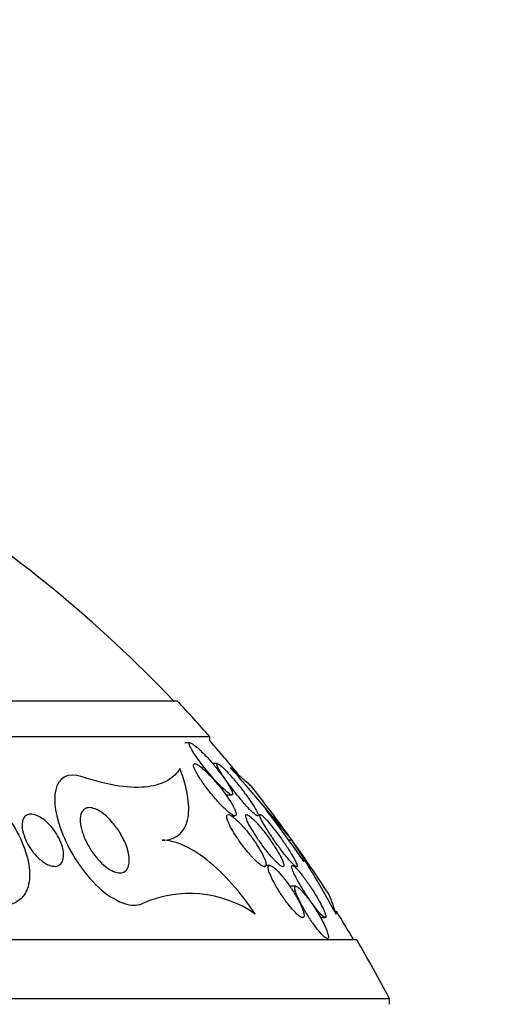
# Model space of a CAD drawing. Units: millimetres. Extents: x 0 to 1441, y 0 to 2666.
# Drawn here: x 1044 to 1051, y 2563 to 2578 of the extents above; entities that cross this region are included whole.
import ezdxf
from ezdxf import colors
from ezdxf.entities.mleader import LeaderData, LeaderLine
from ezdxf.math import Vec2, Vec3

# ---------------------------------------------------------------- set-up
doc = ezdxf.new("R2010")
doc.units = ezdxf.units.MM
doc.layers.add('DV2_Défaut', color=7, linetype='Continuous')
doc.layers.add('Défaut', color=7, linetype='Continuous')

# ---------------------------------------------------------------- blocks, each defined once
blk = doc.blocks.new('_DOT')
at = {"color": 0}
blk.add_line((0, 0), (-1, 0), dxfattribs=at)
at = {"color": 0, "const_width": 0.333}
blk.add_lwpolyline([(-0.1665, 0, 1), (0.1665, 0, 1)], format="xyb", close=True, dxfattribs=at)
blk = doc.blocks.new('SE1')
at = {"layer": 'DV2_Défaut', "color": 7, "linetype": 'Continuous'}
for p, q in [((1046.224, 2567.548), (1016.724, 2567.548)), ((1046.724, 2567), (1016.224, 2567)), ((1046.422, 2566.909), (1046.342, 2566.909)), ((1046.724, 2566.94), (1046.724, 2567)), ((1046.839, 2566.589), (1046.765, 2566.589)), ((1046.97, 2566.109), (1047.061, 2566.109)), ((1047.049, 2565.789), (1047.106, 2565.789)), ((1047.982, 2565.415), (1047.934, 2565.415)), ((1047.641, 2565.029), (1047.567, 2565.029)), ((1048.042, 2564.709), (1047.947, 2564.709)), ((1048.418, 2564.229), (1048.49, 2564.229)), ((1048.974, 2563.889), (1013.974, 2563.889)), ((1049.474, 2562.987), (1013.474, 2562.987)), ((1049.474, 2562.901), (1049.474, 2562.987))]:
    blk.add_line(p, q, dxfattribs=at)
for centre, radius, start, end in [((1031.474, 2553.601), 20.26, 43.5037, 57.7818), ((1031.474, 2553.601), 20.3, 41.3028, 43.3978), ((1031.474, 2553.601), 20.26, 39.2265, 41.1753), ((1020.839, 2543.351), 34.98, 39.1073, 41.4953), ((1031.474, 2553.601), 20.3, 35.6269, 38.5955), ((1031.474, 2553.601), 20.26, 34.5244, 37.3447), ((1031.474, 2553.601), 20.3, 32.6821, 35.6269), ((1035.427, 2557.165), 15.023, 28.2821, 33.3096), ((1046.411, 2562.83), 1.769, 55.2345, 114.3204), ((1031.474, 2553.601), 20.26, 30.5161, 31.9682), ((1031.474, 2553.601), 20.3, 27.5386, 30.4503)]:
    blk.add_arc(centre, radius, start, end, dxfattribs=at)
for points, knots in [([(1046.956, 2566.18), (1046.978, 2566.159), (1047, 2566.142), (1047.017, 2566.13), (1047.035, 2566.118), (1047.05, 2566.11), (1047.059, 2566.109), (1047.068, 2566.108), (1047.073, 2566.112), (1047.074, 2566.121), (1047.075, 2566.129), (1047.072, 2566.142), (1047.067, 2566.157), (1047.06, 2566.175), (1047.049, 2566.196), (1047.036, 2566.22), (1047.017, 2566.255), (1046.991, 2566.295), (1046.962, 2566.337), (1046.932, 2566.38), (1046.899, 2566.426), (1046.863, 2566.471), (1046.82, 2566.526), (1046.774, 2566.582), (1046.727, 2566.635), (1046.678, 2566.69), (1046.627, 2566.744), (1046.58, 2566.79), (1046.551, 2566.818), (1046.523, 2566.843), (1046.499, 2566.863), (1046.478, 2566.879), (1046.459, 2566.892), (1046.445, 2566.9), (1046.43, 2566.908), (1046.419, 2566.911), (1046.413, 2566.908), (1046.408, 2566.905), (1046.406, 2566.898), (1046.408, 2566.887), (1046.41, 2566.875), (1046.416, 2566.86), (1046.425, 2566.842), (1046.437, 2566.816), (1046.456, 2566.784), (1046.478, 2566.75), (1046.506, 2566.707), (1046.541, 2566.658), (1046.578, 2566.608), (1046.616, 2566.558), (1046.657, 2566.505), (1046.7, 2566.454), (1046.748, 2566.397), (1046.798, 2566.339), (1046.847, 2566.288), (1046.885, 2566.247), (1046.922, 2566.21), (1046.956, 2566.18)], [0, 0, 0, 0, 0.040888, 0.040888, 0.040888, 0.08211, 0.08211, 0.08211, 0.119683, 0.119683, 0.119683, 0.156282, 0.156282, 0.156282, 0.196922, 0.196922, 0.196922, 0.257337, 0.257337, 0.257337, 0.318585, 0.318585, 0.318585, 0.392613, 0.392613, 0.392613, 0.470662, 0.470662, 0.470662, 0.517974, 0.517974, 0.517974, 0.557495, 0.557495, 0.557495, 0.597287, 0.597287, 0.597287, 0.633146, 0.633146, 0.633146, 0.670197, 0.670197, 0.670197, 0.723606, 0.723606, 0.723606, 0.791981, 0.791981, 0.791981, 0.86124, 0.86124, 0.86124, 0.939248, 0.939248, 0.939248, 1, 1, 1, 1]), ([(1046.956, 2565.894), (1046.984, 2565.868), (1047.011, 2565.844), (1047.035, 2565.827), (1047.059, 2565.809), (1047.08, 2565.796), (1047.096, 2565.792), (1047.109, 2565.787), (1047.119, 2565.789), (1047.124, 2565.797), (1047.128, 2565.803), (1047.128, 2565.815), (1047.125, 2565.829), (1047.122, 2565.845), (1047.115, 2565.865), (1047.105, 2565.887), (1047.094, 2565.913), (1047.078, 2565.942), (1047.06, 2565.973), (1047.038, 2566.01), (1047.012, 2566.051), (1046.983, 2566.091), (1046.949, 2566.14), (1046.911, 2566.191), (1046.871, 2566.24), (1046.826, 2566.296), (1046.778, 2566.351), (1046.731, 2566.401), (1046.694, 2566.44), (1046.657, 2566.476), (1046.623, 2566.506), (1046.596, 2566.529), (1046.571, 2566.55), (1046.549, 2566.564), (1046.53, 2566.577), (1046.514, 2566.585), (1046.501, 2566.588), (1046.489, 2566.591), (1046.48, 2566.589), (1046.476, 2566.581), (1046.472, 2566.575), (1046.472, 2566.563), (1046.475, 2566.548), (1046.479, 2566.533), (1046.487, 2566.513), (1046.497, 2566.491), (1046.512, 2566.46), (1046.533, 2566.423), (1046.557, 2566.384), (1046.588, 2566.336), (1046.624, 2566.283), (1046.663, 2566.231), (1046.702, 2566.178), (1046.745, 2566.124), (1046.789, 2566.073), (1046.836, 2566.018), (1046.885, 2565.965), (1046.931, 2565.919), (1046.939, 2565.91), (1046.948, 2565.902), (1046.956, 2565.894)], [0, 0, 0, 0, 0.047168, 0.047168, 0.047168, 0.094864, 0.094864, 0.094864, 0.135982, 0.135982, 0.135982, 0.173195, 0.173195, 0.173195, 0.212346, 0.212346, 0.212346, 0.257693, 0.257693, 0.257693, 0.312683, 0.312683, 0.312683, 0.379214, 0.379214, 0.379214, 0.454685, 0.454685, 0.454685, 0.512853, 0.512853, 0.512853, 0.558874, 0.558874, 0.558874, 0.597867, 0.597867, 0.597867, 0.63704, 0.63704, 0.63704, 0.673594, 0.673594, 0.673594, 0.712425, 0.712425, 0.712425, 0.768619, 0.768619, 0.768619, 0.838717, 0.838717, 0.838717, 0.909451, 0.909451, 0.909451, 0.985959, 0.985959, 0.985959, 1, 1, 1, 1]), ([(1047.387, 2565.835), (1047.405, 2565.819), (1047.42, 2565.806), (1047.433, 2565.798), (1047.445, 2565.791), (1047.454, 2565.788), (1047.458, 2565.79), (1047.463, 2565.792), (1047.464, 2565.799), (1047.461, 2565.81), (1047.458, 2565.822), (1047.452, 2565.838), (1047.442, 2565.857), (1047.432, 2565.878), (1047.417, 2565.904), (1047.4, 2565.932), (1047.379, 2565.966), (1047.354, 2566.004), (1047.327, 2566.043), (1047.294, 2566.09), (1047.257, 2566.14), (1047.218, 2566.19), (1047.175, 2566.246), (1047.129, 2566.303), (1047.083, 2566.356), (1047.047, 2566.398), (1047.012, 2566.437), (1046.978, 2566.472), (1046.952, 2566.5), (1046.927, 2566.524), (1046.905, 2566.544), (1046.887, 2566.56), (1046.87, 2566.573), (1046.858, 2566.581), (1046.846, 2566.588), (1046.837, 2566.591), (1046.833, 2566.588), (1046.829, 2566.586), (1046.828, 2566.578), (1046.831, 2566.568), (1046.834, 2566.556), (1046.841, 2566.54), (1046.851, 2566.522), (1046.865, 2566.495), (1046.885, 2566.462), (1046.908, 2566.426), (1046.937, 2566.382), (1046.972, 2566.332), (1047.01, 2566.281), (1047.048, 2566.229), (1047.089, 2566.175), (1047.131, 2566.123), (1047.176, 2566.066), (1047.224, 2566.009), (1047.268, 2565.958), (1047.298, 2565.925), (1047.327, 2565.894), (1047.353, 2565.867), (1047.365, 2565.856), (1047.376, 2565.845), (1047.387, 2565.835)], [0, 0, 0, 0, 0.038611, 0.038611, 0.038611, 0.077379, 0.077379, 0.077379, 0.114578, 0.114578, 0.114578, 0.153713, 0.153713, 0.153713, 0.199009, 0.199009, 0.199009, 0.253924, 0.253924, 0.253924, 0.320382, 0.320382, 0.320382, 0.395836, 0.395836, 0.395836, 0.454195, 0.454195, 0.454195, 0.500339, 0.500339, 0.500339, 0.539403, 0.539403, 0.539403, 0.578649, 0.578649, 0.578649, 0.615226, 0.615226, 0.615226, 0.654036, 0.654036, 0.654036, 0.710153, 0.710153, 0.710153, 0.780187, 0.780187, 0.780187, 0.850863, 0.850863, 0.850863, 0.927412, 0.927412, 0.927412, 0.977646, 0.977646, 0.977646, 1, 1, 1, 1]), ([(1042.662, 2566.412), (1042.842, 2566.407), (1043.069, 2566.309), (1043.522, 2565.942), (1043.725, 2565.661), (1043.961, 2565.12), (1043.998, 2564.858), (1043.869, 2564.515), (1043.737, 2564.419), (1043.561, 2564.417)], [0, 0, 0, 0, 0.2160167, 0.2160167, 0.4996797, 0.4996797, 0.7833427, 0.7833427, 1, 1, 1, 1]), ([(1044.766, 2566.388), (1044.537, 2566.466), (1044.402, 2566.362), (1044.321, 2566.015), (1044.362, 2565.766), (1044.583, 2565.229), (1044.775, 2564.921), (1045.261, 2564.466), (1045.534, 2564.37), (1045.682, 2564.442)], [0, 0, 0, 0, 0.25, 0.25, 0.5, 0.5, 0.75, 0.75, 1, 1, 1, 1]), ([(1046.264, 2566.512), (1046.22, 2566.441), (1046.159, 2566.38), (1045.997, 2566.285), (1045.896, 2566.251), (1045.647, 2566.219), (1045.502, 2566.221), (1045.167, 2566.269), (1044.975, 2566.317), (1044.766, 2566.388)], [0, 0, 0, 0, 0.25, 0.25, 0.5, 0.5, 0.75, 0.75, 1, 1, 1, 1]), ([(1045.992, 2565.415), (1046.113, 2565.415), (1046.203, 2565.452), (1046.333, 2565.576), (1046.371, 2565.661), (1046.406, 2565.864), (1046.402, 2565.981), (1046.358, 2566.233), (1046.319, 2566.368), (1046.264, 2566.512)], [0, 0, 0, 0, 0.25, 0.25, 0.5, 0.5, 0.75, 0.75, 1, 1, 1, 1]), ([(1047.039, 2566.527), (1047.135, 2566.444), (1047.211, 2566.376), (1047.321, 2566.277), (1047.356, 2566.244), (1047.367, 2566.231), (1047.367, 2566.23), (1047.368, 2566.23)], [0, 0, 0, 0, 0.487488, 0.487488, 0.974976, 0.974976, 1, 1, 1, 1]), ([(1044.119, 2565.122), (1044.083, 2565.154), (1044.048, 2565.191), (1044.018, 2565.229), (1043.988, 2565.267), (1043.961, 2565.307), (1043.939, 2565.347), (1043.912, 2565.394), (1043.891, 2565.442), (1043.876, 2565.487), (1043.858, 2565.54), (1043.848, 2565.591), (1043.847, 2565.636), (1043.845, 2565.683), (1043.854, 2565.726), (1043.873, 2565.757), (1043.886, 2565.778), (1043.904, 2565.795), (1043.927, 2565.804), (1043.946, 2565.813), (1043.97, 2565.816), (1043.996, 2565.814), (1044.022, 2565.812), (1044.051, 2565.804), (1044.082, 2565.791), (1044.109, 2565.778), (1044.138, 2565.761), (1044.166, 2565.741), (1044.194, 2565.721), (1044.222, 2565.697), (1044.248, 2565.671), (1044.278, 2565.641), (1044.306, 2565.609), (1044.331, 2565.575), (1044.36, 2565.536), (1044.386, 2565.494), (1044.408, 2565.453), (1044.434, 2565.403), (1044.453, 2565.354), (1044.466, 2565.307), (1044.48, 2565.254), (1044.486, 2565.203), (1044.482, 2565.159), (1044.479, 2565.124), (1044.469, 2565.092), (1044.452, 2565.067), (1044.438, 2565.047), (1044.419, 2565.032), (1044.395, 2565.023), (1044.371, 2565.014), (1044.341, 2565.012), (1044.309, 2565.019), (1044.282, 2565.024), (1044.251, 2565.035), (1044.221, 2565.051), (1044.193, 2565.066), (1044.164, 2565.085), (1044.137, 2565.108), (1044.131, 2565.112), (1044.125, 2565.117), (1044.119, 2565.122)], [0, 0, 0, 0, 0.052209, 0.052209, 0.052209, 0.103915, 0.103915, 0.103915, 0.165098, 0.165098, 0.165098, 0.2364, 0.2364, 0.2364, 0.311161, 0.311161, 0.311161, 0.360223, 0.360223, 0.360223, 0.401597, 0.401597, 0.401597, 0.443229, 0.443229, 0.443229, 0.481046, 0.481046, 0.481046, 0.519886, 0.519886, 0.519886, 0.564296, 0.564296, 0.564296, 0.617802, 0.617802, 0.617802, 0.682371, 0.682371, 0.682371, 0.75575, 0.75575, 0.75575, 0.815655, 0.815655, 0.815655, 0.863883, 0.863883, 0.863883, 0.912643, 0.912643, 0.912643, 0.953877, 0.953877, 0.953877, 0.991877, 0.991877, 0.991877, 1, 1, 1, 1]), ([(1045.123, 2565.014), (1045.083, 2565.045), (1045.044, 2565.083), (1045.009, 2565.123), (1044.974, 2565.163), (1044.941, 2565.206), (1044.912, 2565.25), (1044.871, 2565.311), (1044.837, 2565.375), (1044.81, 2565.435), (1044.783, 2565.496), (1044.763, 2565.556), (1044.751, 2565.611), (1044.738, 2565.676), (1044.734, 2565.735), (1044.742, 2565.784), (1044.749, 2565.823), (1044.763, 2565.857), (1044.787, 2565.88), (1044.805, 2565.898), (1044.829, 2565.91), (1044.858, 2565.914), (1044.882, 2565.917), (1044.911, 2565.914), (1044.942, 2565.904), (1044.974, 2565.895), (1045.008, 2565.878), (1045.043, 2565.856), (1045.075, 2565.836), (1045.108, 2565.81), (1045.14, 2565.782), (1045.173, 2565.752), (1045.205, 2565.719), (1045.234, 2565.684), (1045.276, 2565.635), (1045.314, 2565.581), (1045.347, 2565.528), (1045.388, 2565.461), (1045.42, 2565.394), (1045.444, 2565.33), (1045.468, 2565.265), (1045.483, 2565.203), (1045.488, 2565.148), (1045.493, 2565.087), (1045.487, 2565.032), (1045.467, 2564.991), (1045.454, 2564.963), (1045.433, 2564.941), (1045.406, 2564.928), (1045.384, 2564.917), (1045.357, 2564.913), (1045.325, 2564.916), (1045.294, 2564.919), (1045.258, 2564.931), (1045.221, 2564.95), (1045.189, 2564.966), (1045.155, 2564.988), (1045.123, 2565.014)], [0, 0, 0, 0, 0.044821, 0.044821, 0.044821, 0.089208, 0.089208, 0.089208, 0.15268, 0.15268, 0.15268, 0.216937, 0.216937, 0.216937, 0.29246, 0.29246, 0.29246, 0.353226, 0.353226, 0.353226, 0.400456, 0.400456, 0.400456, 0.439729, 0.439729, 0.439729, 0.479237, 0.479237, 0.479237, 0.515329, 0.515329, 0.515329, 0.55304, 0.55304, 0.55304, 0.607594, 0.607594, 0.607594, 0.67678, 0.67678, 0.67678, 0.74675, 0.74675, 0.74675, 0.824229, 0.824229, 0.824229, 0.876758, 0.876758, 0.876758, 0.919738, 0.919738, 0.919738, 0.963104, 0.963104, 0.963104, 1, 1, 1, 1]), ([(1047.361, 2565.168), (1047.393, 2565.134), (1047.424, 2565.102), (1047.453, 2565.076), (1047.478, 2565.054), (1047.501, 2565.036), (1047.52, 2565.025), (1047.54, 2565.013), (1047.556, 2565.008), (1047.567, 2565.009), (1047.577, 2565.011), (1047.583, 2565.018), (1047.585, 2565.03), (1047.587, 2565.042), (1047.585, 2565.058), (1047.58, 2565.078), (1047.574, 2565.099), (1047.565, 2565.124), (1047.552, 2565.152), (1047.538, 2565.184), (1047.52, 2565.219), (1047.499, 2565.255), (1047.474, 2565.298), (1047.445, 2565.344), (1047.415, 2565.389), (1047.379, 2565.441), (1047.34, 2565.494), (1047.3, 2565.543), (1047.258, 2565.595), (1047.214, 2565.645), (1047.173, 2565.688), (1047.143, 2565.718), (1047.114, 2565.745), (1047.087, 2565.765), (1047.066, 2565.782), (1047.045, 2565.795), (1047.029, 2565.803), (1047.012, 2565.81), (1046.999, 2565.811), (1046.991, 2565.806), (1046.984, 2565.801), (1046.981, 2565.791), (1046.981, 2565.777), (1046.981, 2565.763), (1046.985, 2565.745), (1046.993, 2565.724), (1047.001, 2565.7), (1047.013, 2565.672), (1047.028, 2565.643), (1047.045, 2565.608), (1047.067, 2565.57), (1047.09, 2565.531), (1047.119, 2565.484), (1047.151, 2565.436), (1047.185, 2565.389), (1047.223, 2565.335), (1047.264, 2565.281), (1047.306, 2565.232), (1047.324, 2565.21), (1047.343, 2565.189), (1047.361, 2565.168)], [0, 0, 0, 0, 0.054789, 0.054789, 0.054789, 0.1009, 0.1009, 0.1009, 0.147396, 0.147396, 0.147396, 0.188165, 0.188165, 0.188165, 0.227582, 0.227582, 0.227582, 0.270388, 0.270388, 0.270388, 0.32013, 0.32013, 0.32013, 0.379317, 0.379317, 0.379317, 0.44795, 0.44795, 0.44795, 0.520867, 0.520867, 0.520867, 0.572595, 0.572595, 0.572595, 0.616039, 0.616039, 0.616039, 0.659781, 0.659781, 0.659781, 0.69908, 0.69908, 0.69908, 0.73856, 0.73856, 0.73856, 0.782776, 0.782776, 0.782776, 0.835147, 0.835147, 0.835147, 0.897636, 0.897636, 0.897636, 0.968602, 0.968602, 0.968602, 1, 1, 1, 1]), ([(1047.71, 2565.115), (1047.734, 2565.089), (1047.758, 2565.065), (1047.778, 2565.048), (1047.799, 2565.03), (1047.817, 2565.017), (1047.83, 2565.012), (1047.842, 2565.007), (1047.85, 2565.008), (1047.854, 2565.015), (1047.858, 2565.021), (1047.858, 2565.032), (1047.855, 2565.048), (1047.851, 2565.064), (1047.844, 2565.084), (1047.834, 2565.107), (1047.822, 2565.134), (1047.807, 2565.165), (1047.789, 2565.198), (1047.768, 2565.236), (1047.742, 2565.278), (1047.715, 2565.321), (1047.683, 2565.37), (1047.647, 2565.422), (1047.611, 2565.472), (1047.571, 2565.526), (1047.528, 2565.58), (1047.487, 2565.628), (1047.456, 2565.665), (1047.425, 2565.699), (1047.397, 2565.727), (1047.373, 2565.751), (1047.351, 2565.771), (1047.333, 2565.785), (1047.314, 2565.799), (1047.299, 2565.807), (1047.288, 2565.809), (1047.279, 2565.81), (1047.273, 2565.806), (1047.272, 2565.797), (1047.27, 2565.788), (1047.273, 2565.774), (1047.278, 2565.757), (1047.284, 2565.738), (1047.294, 2565.715), (1047.306, 2565.69), (1047.32, 2565.66), (1047.339, 2565.626), (1047.36, 2565.591), (1047.385, 2565.549), (1047.413, 2565.503), (1047.444, 2565.458), (1047.479, 2565.406), (1047.517, 2565.352), (1047.556, 2565.3), (1047.597, 2565.247), (1047.639, 2565.195), (1047.678, 2565.15), (1047.689, 2565.138), (1047.7, 2565.126), (1047.71, 2565.115)], [0, 0, 0, 0, 0.046331, 0.046331, 0.046331, 0.093055, 0.093055, 0.093055, 0.134952, 0.134952, 0.134952, 0.174336, 0.174336, 0.174336, 0.21615, 0.21615, 0.21615, 0.264137, 0.264137, 0.264137, 0.321067, 0.321067, 0.321067, 0.387683, 0.387683, 0.387683, 0.460191, 0.460191, 0.460191, 0.515058, 0.515058, 0.515058, 0.560435, 0.560435, 0.560435, 0.606193, 0.606193, 0.606193, 0.646374, 0.646374, 0.646374, 0.685515, 0.685515, 0.685515, 0.728494, 0.728494, 0.728494, 0.778919, 0.778919, 0.778919, 0.839152, 0.839152, 0.839152, 0.908548, 0.908548, 0.908548, 0.980907, 0.980907, 0.980907, 1, 1, 1, 1]), ([(1047.999, 2565.048), (1048.015, 2565.032), (1048.029, 2565.021), (1048.039, 2565.015), (1048.049, 2565.008), (1048.056, 2565.007), (1048.059, 2565.012), (1048.061, 2565.016), (1048.061, 2565.025), (1048.057, 2565.038), (1048.053, 2565.052), (1048.045, 2565.071), (1048.034, 2565.093), (1048.022, 2565.118), (1048.006, 2565.148), (1047.987, 2565.18), (1047.965, 2565.218), (1047.939, 2565.259), (1047.911, 2565.302), (1047.879, 2565.352), (1047.843, 2565.404), (1047.806, 2565.456), (1047.767, 2565.51), (1047.725, 2565.566), (1047.685, 2565.616), (1047.655, 2565.652), (1047.626, 2565.687), (1047.6, 2565.716), (1047.578, 2565.741), (1047.558, 2565.762), (1047.541, 2565.778), (1047.524, 2565.793), (1047.51, 2565.804), (1047.501, 2565.807), (1047.492, 2565.811), (1047.488, 2565.809), (1047.487, 2565.802), (1047.486, 2565.795), (1047.489, 2565.784), (1047.495, 2565.768), (1047.502, 2565.752), (1047.512, 2565.73), (1047.525, 2565.706), (1047.54, 2565.678), (1047.559, 2565.645), (1047.58, 2565.61), (1047.606, 2565.569), (1047.635, 2565.523), (1047.666, 2565.477), (1047.701, 2565.425), (1047.74, 2565.37), (1047.778, 2565.317), (1047.818, 2565.263), (1047.859, 2565.209), (1047.897, 2565.162), (1047.923, 2565.131), (1047.948, 2565.101), (1047.97, 2565.078), (1047.981, 2565.067), (1047.99, 2565.057), (1047.999, 2565.048)], [0, 0, 0, 0, 0.04002, 0.04002, 0.04002, 0.080122, 0.080122, 0.080122, 0.119457, 0.119457, 0.119457, 0.161787, 0.161787, 0.161787, 0.210754, 0.210754, 0.210754, 0.268998, 0.268998, 0.268998, 0.336869, 0.336869, 0.336869, 0.40979, 0.40979, 0.40979, 0.462853, 0.462853, 0.462853, 0.507074, 0.507074, 0.507074, 0.55163, 0.55163, 0.55163, 0.591234, 0.591234, 0.591234, 0.630492, 0.630492, 0.630492, 0.674108, 0.674108, 0.674108, 0.725599, 0.725599, 0.725599, 0.787131, 0.787131, 0.787131, 0.857532, 0.857532, 0.857532, 0.92981, 0.92981, 0.92981, 0.978135, 0.978135, 0.978135, 1, 1, 1, 1]), ([(1047.42, 2564.283), (1047.308, 2564.449), (1047.189, 2564.604), (1046.935, 2564.889), (1046.806, 2565.012), (1046.548, 2565.216), (1046.425, 2565.291), (1046.192, 2565.392), (1046.087, 2565.415), (1045.992, 2565.415)], [0, 0, 0, 0, 0.25, 0.25, 0.5, 0.5, 0.75, 0.75, 1, 1, 1, 1]), ([(1047.995, 2564.347), (1048.021, 2564.318), (1048.047, 2564.292), (1048.069, 2564.272), (1048.092, 2564.253), (1048.113, 2564.238), (1048.129, 2564.232), (1048.143, 2564.227), (1048.154, 2564.228), (1048.16, 2564.235), (1048.166, 2564.241), (1048.168, 2564.254), (1048.167, 2564.27), (1048.165, 2564.287), (1048.16, 2564.308), (1048.152, 2564.333), (1048.143, 2564.36), (1048.13, 2564.391), (1048.115, 2564.424), (1048.097, 2564.463), (1048.075, 2564.504), (1048.051, 2564.546), (1048.024, 2564.594), (1047.992, 2564.644), (1047.96, 2564.692), (1047.925, 2564.744), (1047.887, 2564.796), (1047.85, 2564.842), (1047.814, 2564.887), (1047.777, 2564.928), (1047.744, 2564.96), (1047.721, 2564.982), (1047.699, 2565), (1047.681, 2565.012), (1047.662, 2565.024), (1047.647, 2565.03), (1047.636, 2565.029), (1047.627, 2565.027), (1047.621, 2565.02), (1047.619, 2565.008), (1047.617, 2564.996), (1047.619, 2564.98), (1047.624, 2564.959), (1047.629, 2564.937), (1047.638, 2564.911), (1047.65, 2564.883), (1047.664, 2564.85), (1047.682, 2564.813), (1047.702, 2564.776), (1047.725, 2564.732), (1047.752, 2564.685), (1047.781, 2564.639), (1047.813, 2564.588), (1047.848, 2564.536), (1047.884, 2564.487), (1047.921, 2564.436), (1047.959, 2564.388), (1047.995, 2564.347)], [0, 0, 0, 0, 0.049984, 0.049984, 0.049984, 0.100385, 0.100385, 0.100385, 0.145304, 0.145304, 0.145304, 0.186657, 0.186657, 0.186657, 0.22923, 0.22923, 0.22923, 0.27667, 0.27667, 0.27667, 0.331582, 0.331582, 0.331582, 0.394859, 0.394859, 0.394859, 0.463901, 0.463901, 0.463901, 0.531492, 0.531492, 0.531492, 0.578055, 0.578055, 0.578055, 0.624948, 0.624948, 0.624948, 0.666955, 0.666955, 0.666955, 0.707982, 0.707982, 0.707982, 0.752446, 0.752446, 0.752446, 0.803565, 0.803565, 0.803565, 0.863189, 0.863189, 0.863189, 0.930334, 0.930334, 0.930334, 1, 1, 1, 1]), ([(1048.411, 2564.294), (1048.429, 2564.274), (1048.446, 2564.257), (1048.46, 2564.246), (1048.473, 2564.234), (1048.484, 2564.229), (1048.491, 2564.229), (1048.498, 2564.229), (1048.501, 2564.235), (1048.501, 2564.246), (1048.5, 2564.257), (1048.497, 2564.273), (1048.49, 2564.292), (1048.482, 2564.314), (1048.471, 2564.34), (1048.457, 2564.369), (1048.442, 2564.403), (1048.422, 2564.441), (1048.4, 2564.48), (1048.375, 2564.525), (1048.346, 2564.574), (1048.316, 2564.622), (1048.283, 2564.674), (1048.247, 2564.728), (1048.211, 2564.778), (1048.176, 2564.828), (1048.14, 2564.876), (1048.108, 2564.915), (1048.085, 2564.943), (1048.063, 2564.968), (1048.044, 2564.987), (1048.025, 2565.006), (1048.009, 2565.019), (1047.997, 2565.025), (1047.987, 2565.03), (1047.98, 2565.03), (1047.977, 2565.024), (1047.975, 2565.018), (1047.975, 2565.007), (1047.979, 2564.992), (1047.983, 2564.976), (1047.991, 2564.955), (1048.001, 2564.931), (1048.013, 2564.904), (1048.029, 2564.871), (1048.047, 2564.837), (1048.068, 2564.797), (1048.093, 2564.754), (1048.119, 2564.709), (1048.149, 2564.659), (1048.182, 2564.607), (1048.216, 2564.556), (1048.251, 2564.503), (1048.287, 2564.45), (1048.322, 2564.404), (1048.353, 2564.362), (1048.384, 2564.324), (1048.411, 2564.294)], [0, 0, 0, 0, 0.043179, 0.043179, 0.043179, 0.086533, 0.086533, 0.086533, 0.127962, 0.127962, 0.127962, 0.170261, 0.170261, 0.170261, 0.217132, 0.217132, 0.217132, 0.271283, 0.271283, 0.271283, 0.333833, 0.333833, 0.333833, 0.402587, 0.402587, 0.402587, 0.470707, 0.470707, 0.470707, 0.518093, 0.518093, 0.518093, 0.56584, 0.56584, 0.56584, 0.60825, 0.60825, 0.60825, 0.649169, 0.649169, 0.649169, 0.693156, 0.693156, 0.693156, 0.743539, 0.743539, 0.743539, 0.802339, 0.802339, 0.802339, 0.868935, 0.868935, 0.868935, 0.938256, 0.938256, 0.938256, 1, 1, 1, 1]), ([(1048.435, 2563.975), (1048.455, 2563.954), (1048.474, 2563.937), (1048.489, 2563.925), (1048.504, 2563.914), (1048.517, 2563.908), (1048.526, 2563.909), (1048.534, 2563.91), (1048.539, 2563.917), (1048.54, 2563.928), (1048.541, 2563.94), (1048.538, 2563.957), (1048.533, 2563.977), (1048.527, 2563.999), (1048.517, 2564.026), (1048.505, 2564.056), (1048.491, 2564.09), (1048.473, 2564.127), (1048.453, 2564.166), (1048.43, 2564.211), (1048.403, 2564.258), (1048.375, 2564.305), (1048.344, 2564.356), (1048.31, 2564.409), (1048.276, 2564.458), (1048.242, 2564.507), (1048.206, 2564.554), (1048.173, 2564.593), (1048.149, 2564.622), (1048.125, 2564.648), (1048.105, 2564.667), (1048.084, 2564.687), (1048.066, 2564.7), (1048.053, 2564.706), (1048.041, 2564.711), (1048.032, 2564.71), (1048.028, 2564.703), (1048.023, 2564.696), (1048.023, 2564.684), (1048.025, 2564.668), (1048.028, 2564.651), (1048.034, 2564.629), (1048.044, 2564.604), (1048.054, 2564.576), (1048.068, 2564.544), (1048.085, 2564.51), (1048.104, 2564.47), (1048.126, 2564.427), (1048.151, 2564.383), (1048.179, 2564.334), (1048.21, 2564.283), (1048.242, 2564.233), (1048.275, 2564.181), (1048.311, 2564.13), (1048.345, 2564.084), (1048.376, 2564.043), (1048.408, 2564.005), (1048.435, 2563.975)], [0, 0, 0, 0, 0.044778, 0.044778, 0.044778, 0.089766, 0.089766, 0.089766, 0.13233, 0.13233, 0.13233, 0.174917, 0.174917, 0.174917, 0.22125, 0.22125, 0.22125, 0.274068, 0.274068, 0.274068, 0.334693, 0.334693, 0.334693, 0.401636, 0.401636, 0.401636, 0.469263, 0.469263, 0.469263, 0.518793, 0.518793, 0.518793, 0.568716, 0.568716, 0.568716, 0.612734, 0.612734, 0.612734, 0.654399, 0.654399, 0.654399, 0.69829, 0.69829, 0.69829, 0.747759, 0.747759, 0.747759, 0.804919, 0.804919, 0.804919, 0.869604, 0.869604, 0.869604, 0.937768, 0.937768, 0.937768, 1, 1, 1, 1]), ([(1048.539, 2564.595), (1048.54, 2564.595), (1048.54, 2564.594), (1048.548, 2564.581), (1048.562, 2564.547), (1048.601, 2564.444), (1048.626, 2564.373), (1048.657, 2564.283)], [0, 0, 0, 0, 0.019193, 0.019193, 0.509597, 0.509597, 1, 1, 1, 1])]:
    blk.add_open_spline(points, degree=3, knots=knots, dxfattribs=at)

msp = doc.modelspace()

# ---------------------------------------------------------------- block references
at = {"layer": 'Défaut'}
msp.add_blockref('SE1', (0, 0), dxfattribs=at)

# ---------------------------------------------------------------- leaders
at = {"layer": 'Défaut', "color": 7, "linetype": 'Continuous'}
ml = msp.add_multileader_mtext('Standard', dxfattribs=at)
ml.set_content('{\\pxsm0.9;\\fSolid Edge ISO|b1||i0||c0|p34;\\W1.;30/08/2019\\P}', color=256)
ml.set_leader_properties()
ml.set_arrow_properties(name='DOT')
ml.build(insert=Vec2(0, 0))
ml.multileader.update_dxf_attribs({"leader_type": 0, "dogleg_length": 0, "arrow_head_size": 12})
ctx = ml.context
ctx.base_point, ctx.char_height, ctx.arrow_head_size, ctx.landing_gap_size = Vec3(1071.44, 2659.176), 12, 12, 4.2
notes = []
notes.append((ctx, [(0, (0, 0, 0), (0, 0), (1, 0), 1, [])]))
ctx.mtext.insert = Vec3(1073.44, 2665.296)
for ctx, leaders in notes:
    for number, flags, end, landing, length, lines in leaders:
        leader = LeaderData()
        leader.index, (leader.has_last_leader_line, leader.has_dogleg_vector, leader.attachment_direction) = number, flags
        leader.last_leader_point, leader.dogleg_vector, leader.dogleg_length = Vec3(end), Vec3(landing), length
        for number, points, colour, breaks in lines:
            line = LeaderLine()
            line.index, line.vertices, line.color, line.breaks = number, Vec3.list(points), colors.encode_raw_color(colour), breaks
            leader.lines.append(line)
        ctx.leaders.append(leader)

doc.saveas('drawing.dxf')
